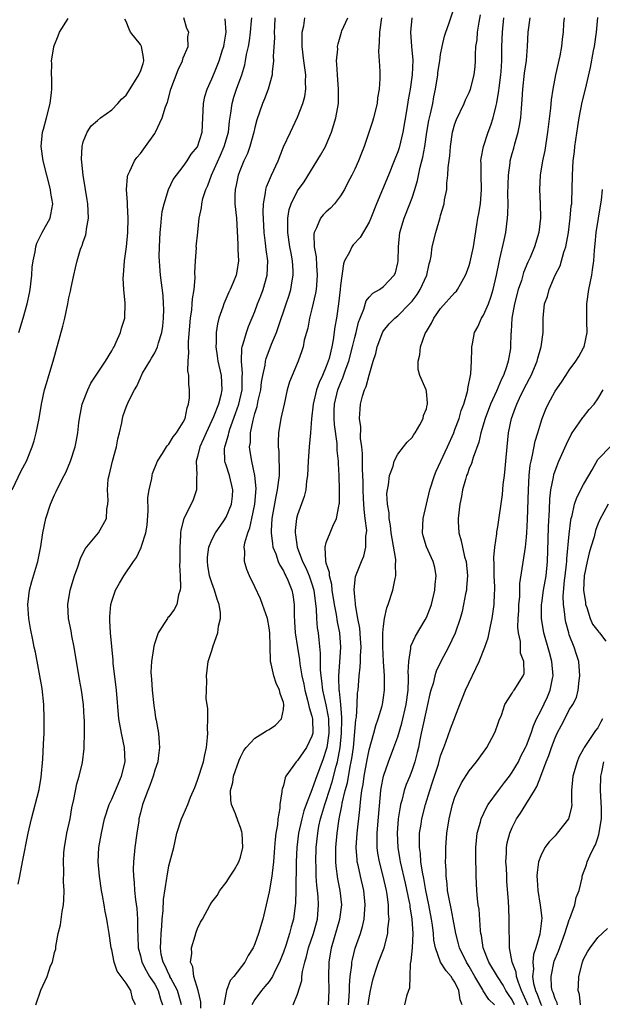
# Model space of a CAD drawing. Units: inches. Extents: x 2601000 to 2604000, y 1515000 to 1518000.
# Drawn here: x 2601426 to 2601508, y 1515203 to 1515341 of the extents above; entities that cross this region are included whole.
import ezdxf

# ---------------------------------------------------------------- set-up
doc = ezdxf.new("R2010")
doc.units = ezdxf.units.IN
doc.header["$MEASUREMENT"] = 0
doc.layers.add('LD26011515_2ft', color=101, linetype='Continuous')

msp = doc.modelspace()

# ---------------------------------------------------------------- linework, layer by layer
at = {"layer": 'LD26011515_2ft'}
for points, elevation in [([(2601464.38, 1515203), (2601465, 1515204.5), (2601465.57, 1515206.43), (2601465.6, 1515207), (2601465.69, 1515207.69), (2601466.01, 1515209), (2601466.25, 1515209.75), (2601466.53, 1515211), (2601467.21, 1515213), (2601467.76, 1515215), (2601467.93, 1515217), (2601467.87, 1515218.13), (2601467.79, 1515219), (2601467.7, 1515219.7), (2601467.61, 1515221), (2601467.57, 1515222.43), (2601467.54, 1515223), (2601467.6, 1515225), (2601467.81, 1515227), (2601467.98, 1515227.98), (2601468.19, 1515229), (2601468.39, 1515229.61), (2601468.78, 1515231), (2601469, 1515231.6), (2601469.83, 1515234.17), (2601470.39, 1515236.39), (2601470.56, 1515237), (2601470.93, 1515239), (2601471.13, 1515241), (2601471.16, 1515242.84), (2601471.17, 1515243.17), (2601471.02, 1515245), (2601470.85, 1515246.85), (2601470.81, 1515247), (2601470.78, 1515248.78), (2601470.75, 1515249), (2601470.9, 1515250.9), (2601471.04, 1515253), (2601470.89, 1515255), (2601470.56, 1515256.56), (2601470.41, 1515257.59), (2601470.13, 1515259), (2601469.82, 1515261), (2601469.76, 1515261.76), (2601469.43, 1515263), (2601469.43, 1515263.43), (2601469, 1515264.76), (2601468.92, 1515265.08), (2601468.83, 1515267), (2601469, 1515267.65), (2601469.53, 1515269), (2601469.94, 1515269.94), (2601470.45, 1515271), (2601470.75, 1515272.74), (2601470.82, 1515273), (2601470.84, 1515273.16), (2601470.86, 1515275), (2601470.81, 1515277), (2601470.7, 1515278.7), (2601470.7, 1515279), (2601470.52, 1515280.52), (2601470.51, 1515281.49), (2601470.14, 1515284.14), (2601470.09, 1515285), (2601470.11, 1515286.11), (2601470.15, 1515287), (2601470.64, 1515289), (2601471, 1515289.92), (2601471.34, 1515290.66), (2601471.65, 1515291.65), (2601472.15, 1515293), (2601472.68, 1515295), (2601473, 1515296.31), (2601473.19, 1515297), (2601473.53, 1515298.47), (2601473.72, 1515299), (2601474.25, 1515300.25), (2601474.58, 1515301.42), (2601475, 1515301.94), (2601475.51, 1515302.49), (2601476.43, 1515303), (2601477, 1515303.42), (2601478.52, 1515305), (2601478.67, 1515305.33), (2601479, 1515306.72), (2601479.05, 1515307), (2601479.09, 1515309), (2601479.31, 1515311), (2601479.91, 1515313), (2601480.7, 1515315), (2601481, 1515315.83), (2601481.38, 1515317), (2601481.74, 1515318.26), (2601482.13, 1515320.13), (2601482.5, 1515321.5), (2601482.77, 1515323), (2601483.08, 1515325), (2601483.36, 1515326.64), (2601483.43, 1515327), (2601483.58, 1515327.58), (2601483.89, 1515329), (2601484.07, 1515329.93), (2601484.3, 1515331), (2601484.6, 1515333), (2601484.63, 1515333.37), (2601484.87, 1515335), (2601485, 1515335.88), (2601485.22, 1515337), (2601485.56, 1515338.44), (2601485.72, 1515339), (2601486.14, 1515340.14), (2601487, 1515342.68)], 8078), ([(2601469.3, 1515203), (2601469.4, 1515205), (2601469.36, 1515207), (2601469.4, 1515209), (2601469.71, 1515211), (2601470.92, 1515215), (2601471.16, 1515217), (2601470.95, 1515219), (2601470.62, 1515220.62), (2601470.38, 1515222.38), (2601470.34, 1515223), (2601470.33, 1515224.33), (2601470.35, 1515225), (2601470.52, 1515227), (2601470.79, 1515229), (2601471.16, 1515230.84), (2601471.22, 1515231.22), (2601471.66, 1515233), (2601471.95, 1515234.05), (2601472.35, 1515236.35), (2601472.5, 1515237), (2601472.57, 1515237.43), (2601472.79, 1515239), (2601473.15, 1515242.85), (2601473.21, 1515243.21), (2601473.34, 1515245), (2601473.39, 1515246.61), (2601473.44, 1515247), (2601473.59, 1515249), (2601473.76, 1515250.24), (2601473.81, 1515251), (2601473.81, 1515251.81), (2601473.87, 1515253), (2601473.77, 1515254.23), (2601473.68, 1515255.68), (2601473.42, 1515257), (2601473.09, 1515258.91), (2601473.1, 1515259.1), (2601473, 1515260.05), (2601472.92, 1515261.08), (2601473.11, 1515262.89), (2601473.92, 1515265), (2601474.26, 1515265.74), (2601474.55, 1515267), (2601474.54, 1515268.54), (2601474.64, 1515269), (2601474.66, 1515269.34), (2601474.46, 1515271), (2601474.28, 1515272.28), (2601474.22, 1515273.78), (2601474.14, 1515275), (2601474.14, 1515276.14), (2601474.08, 1515277.92), (2601474.09, 1515279), (2601474.09, 1515280.09), (2601473.98, 1515281), (2601473.8, 1515282.2), (2601473.82, 1515283.82), (2601473.66, 1515285), (2601473.73, 1515286.27), (2601473.8, 1515287), (2601474.08, 1515288.08), (2601474.36, 1515289), (2601474.56, 1515289.44), (2601475, 1515291.02), (2601475.58, 1515293), (2601475.92, 1515294.08), (2601476.11, 1515295), (2601476.91, 1515297.09), (2601477, 1515297.22), (2601477.8, 1515298.2), (2601478.6, 1515299), (2601479, 1515299.32), (2601480.66, 1515301), (2601481, 1515301.38), (2601481.7, 1515302.3), (2601482.15, 1515303), (2601483.06, 1515305), (2601483.4, 1515306.6), (2601483.53, 1515307), (2601483.66, 1515307.66), (2601483.83, 1515309), (2601484.31, 1515311), (2601484.93, 1515313.07), (2601485, 1515313.34), (2601485.48, 1515315), (2601485.56, 1515315.56), (2601485.85, 1515317), (2601485.86, 1515317.86), (2601486.02, 1515319), (2601486.06, 1515320.06), (2601486.29, 1515321.71), (2601486.38, 1515323), (2601486.67, 1515325), (2601487, 1515326.18), (2601487.21, 1515326.79), (2601488.29, 1515329), (2601488.49, 1515329.51), (2601489, 1515330.54), (2601489.18, 1515331), (2601489.7, 1515333), (2601489.83, 1515334.17), (2601489.89, 1515335), (2601489.87, 1515335.87), (2601489.94, 1515337), (2601490.09, 1515337.91), (2601490.16, 1515339), (2601490.37, 1515340.37), (2601490.58, 1515341.42)], 8076), ([(2601425.05, 1515275), (2601426.32, 1515277.68), (2601427.06, 1515279), (2601427.85, 1515281), (2601428.13, 1515281.87), (2601428.42, 1515283), (2601428.84, 1515285), (2601429.17, 1515287), (2601429.59, 1515289), (2601429.86, 1515289.86), (2601430.18, 1515291), (2601430.8, 1515293), (2601432.13, 1515297.87), (2601432.41, 1515299), (2601432.85, 1515301), (2601433, 1515301.83), (2601433.22, 1515302.78), (2601433.31, 1515303.31), (2601433.67, 1515305), (2601433.94, 1515306.06), (2601434.14, 1515307), (2601434.63, 1515308.63), (2601434.76, 1515309), (2601434.84, 1515309.16), (2601435, 1515309.68), (2601435.35, 1515310.65), (2601435.41, 1515311), (2601435.46, 1515311.46), (2601435.76, 1515313), (2601435.66, 1515315), (2601435.57, 1515315.57), (2601435.31, 1515317), (2601434.98, 1515319), (2601434.83, 1515320.83), (2601434.77, 1515321.23), (2601434.84, 1515323), (2601435, 1515323.67), (2601435.54, 1515325), (2601436.11, 1515325.89), (2601437, 1515326.65), (2601437.44, 1515327), (2601439, 1515328.15), (2601439.83, 1515329), (2601440.38, 1515329.62), (2601441, 1515330.2), (2601441.33, 1515330.67), (2601442.78, 1515333), (2601442.83, 1515333.17), (2601443, 1515333.49), (2601443.37, 1515334.63), (2601443.5, 1515335), (2601443.45, 1515335.45), (2601443.16, 1515337), (2601443, 1515337.25), (2601441.6, 1515339), (2601441.41, 1515339.41), (2601441, 1515340.48), (2601440.82, 1515340.82)], 8096), ([(2601425.89, 1515219.89), (2601426.15, 1515221), (2601426.5, 1515223), (2601427.32, 1515227), (2601427.78, 1515229), (2601428.86, 1515233.14), (2601429.14, 1515234.86), (2601429.35, 1515237.35), (2601429.46, 1515239.46), (2601429.52, 1515241), (2601429.55, 1515243), (2601429.49, 1515245), (2601429.24, 1515247.24), (2601428.31, 1515252.31), (2601428.15, 1515253), (2601427.94, 1515254.06), (2601427.61, 1515255.61), (2601427.4, 1515257), (2601427.27, 1515259), (2601427.49, 1515261), (2601427.82, 1515262.18), (2601428.67, 1515265), (2601429.08, 1515267.08), (2601429.36, 1515269), (2601429.78, 1515271), (2601430.43, 1515273), (2601431, 1515274.3), (2601431.24, 1515274.76), (2601431.64, 1515275.64), (2601432.34, 1515277), (2601432.55, 1515277.45), (2601433.21, 1515279), (2601433.88, 1515281), (2601434.07, 1515281.93), (2601434.25, 1515283), (2601434.39, 1515284.39), (2601434.47, 1515285), (2601434.86, 1515287), (2601435.64, 1515289), (2601436.09, 1515289.91), (2601437, 1515291.3), (2601438.14, 1515293), (2601439, 1515294.44), (2601439.19, 1515294.81), (2601439.32, 1515295), (2601439.63, 1515295.63), (2601440.21, 1515297), (2601440.38, 1515297.62), (2601440.81, 1515299), (2601440.89, 1515301.11), (2601440.7, 1515303), (2601440.61, 1515304.61), (2601440.62, 1515305), (2601440.77, 1515307), (2601441.04, 1515309), (2601441.23, 1515311), (2601441.27, 1515313), (2601441.18, 1515314.82), (2601441.19, 1515315.19), (2601441.08, 1515317), (2601441.22, 1515318.78), (2601441.26, 1515319), (2601441.54, 1515319.54), (2601442.17, 1515321), (2601442.52, 1515321.48), (2601443, 1515322.03), (2601443.71, 1515323), (2601445, 1515324.83), (2601445.11, 1515325), (2601446.06, 1515327), (2601446.53, 1515328.53), (2601446.78, 1515329.22), (2601447.27, 1515331), (2601448.27, 1515333.73), (2601448.87, 1515335), (2601449, 1515335.42), (2601449.69, 1515337), (2601449.65, 1515338.35), (2601449.76, 1515339), (2601449.51, 1515339.51), (2601449.09, 1515341)], 8094), ([(2601426.01, 1515297), (2601426.6, 1515299), (2601427.16, 1515301), (2601427.49, 1515302.51), (2601427.58, 1515303), (2601427.8, 1515305), (2601427.88, 1515306.12), (2601427.98, 1515307), (2601428.26, 1515308.26), (2601428.37, 1515309), (2601428.52, 1515309.48), (2601429.28, 1515311), (2601430.36, 1515313), (2601430.49, 1515313.51), (2601430.74, 1515315), (2601430.49, 1515316.49), (2601430.44, 1515317), (2601429.42, 1515321), (2601429.13, 1515323), (2601429.33, 1515325), (2601429.43, 1515325.43), (2601429.89, 1515327), (2601430.4, 1515329), (2601430.57, 1515330.57), (2601430.59, 1515331), (2601430.6, 1515332.6), (2601430.55, 1515333), (2601430.62, 1515334.62), (2601430.56, 1515335), (2601430.89, 1515336.89), (2601430.9, 1515337), (2601431.51, 1515338.49), (2601431.69, 1515339), (2601432.91, 1515340.91)], 8098), ([(2601428.38, 1515203), (2601429.08, 1515205.08), (2601429.95, 1515207), (2601430.45, 1515208.45), (2601430.69, 1515209), (2601431, 1515210.33), (2601431.16, 1515210.84), (2601431.18, 1515211.18), (2601431.52, 1515213), (2601431.81, 1515214.19), (2601432.04, 1515216.04), (2601432.23, 1515217), (2601432.3, 1515217.7), (2601432.33, 1515219), (2601432.23, 1515220.23), (2601432.3, 1515221.7), (2601432.23, 1515223), (2601432.31, 1515224.31), (2601432.37, 1515225), (2601432.73, 1515227), (2601433.16, 1515229), (2601433.43, 1515230.57), (2601433.71, 1515231.71), (2601434.1, 1515233.9), (2601434.44, 1515235), (2601434.88, 1515236.88), (2601435.14, 1515238.86), (2601435.14, 1515239), (2601435.12, 1515239.12), (2601435.2, 1515241), (2601435.19, 1515242.81), (2601435.15, 1515243.15), (2601435.04, 1515245), (2601434.75, 1515247), (2601434.48, 1515248.48), (2601433.74, 1515253), (2601433.41, 1515254.59), (2601433.3, 1515255.3), (2601432.96, 1515257), (2601432.87, 1515259), (2601433.2, 1515261), (2601433.79, 1515263), (2601434.24, 1515264.24), (2601434.61, 1515265.39), (2601435.26, 1515266.74), (2601437.14, 1515269), (2601438.28, 1515271), (2601438.32, 1515272.32), (2601438.45, 1515273), (2601438.5, 1515273.5), (2601438.38, 1515275), (2601438.51, 1515276.51), (2601438.61, 1515277), (2601439.12, 1515279), (2601439.66, 1515281), (2601439.85, 1515282.15), (2601440.07, 1515283), (2601440.39, 1515284.39), (2601440.48, 1515285), (2601440.59, 1515285.41), (2601441, 1515286.56), (2601441.34, 1515287.34), (2601442.19, 1515289), (2601442.51, 1515289.49), (2601443, 1515290.68), (2601443.11, 1515290.89), (2601443.15, 1515291), (2601443.31, 1515291.31), (2601444.3, 1515293), (2601444.57, 1515293.43), (2601445, 1515294.17), (2601445.41, 1515295), (2601445.54, 1515295.54), (2601446.01, 1515297), (2601446.13, 1515297.87), (2601446.23, 1515299), (2601446.26, 1515300.26), (2601446.24, 1515301), (2601446.17, 1515302.17), (2601445.8, 1515305), (2601445.73, 1515306.27), (2601445.66, 1515307), (2601445.63, 1515307.63), (2601445.66, 1515309), (2601445.76, 1515311), (2601445.87, 1515311.87), (2601445.96, 1515313), (2601446.06, 1515313.94), (2601446.31, 1515315), (2601446.94, 1515317), (2601447.6, 1515318.4), (2601448.03, 1515319), (2601449, 1515320.22), (2601449.54, 1515321), (2601450.09, 1515321.91), (2601451, 1515322.97), (2601451.65, 1515325), (2601451.75, 1515327), (2601451.82, 1515329), (2601452.02, 1515329.98), (2601452.32, 1515331), (2601453, 1515332.47), (2601453.35, 1515333.35), (2601454.04, 1515335), (2601454.5, 1515336.5), (2601454.67, 1515337), (2601454.7, 1515337.3), (2601455.01, 1515339), (2601454.87, 1515340.87)], 8092), ([(2601442.33, 1515203), (2601441.9, 1515203.9), (2601441.67, 1515205), (2601441, 1515206.06), (2601440.32, 1515207), (2601439.73, 1515207.73), (2601439.35, 1515209), (2601439, 1515210.69), (2601438.92, 1515211), (2601438.63, 1515213), (2601438.4, 1515214.4), (2601438.32, 1515215), (2601438.06, 1515216.06), (2601437.93, 1515217), (2601437.72, 1515218.28), (2601437.57, 1515219), (2601437.27, 1515221), (2601437.11, 1515223), (2601437.2, 1515225), (2601437.54, 1515227), (2601438, 1515229), (2601438.63, 1515231), (2601439, 1515231.76), (2601439.51, 1515233), (2601440.38, 1515235), (2601440.88, 1515237), (2601440.79, 1515239), (2601440.36, 1515241), (2601440, 1515243), (2601439.67, 1515247), (2601439.21, 1515250.79), (2601439.18, 1515251.18), (2601438.84, 1515255), (2601438.74, 1515256.74), (2601438.71, 1515257), (2601438.72, 1515257.28), (2601438.86, 1515259), (2601439, 1515259.46), (2601439.54, 1515261), (2601440.06, 1515261.94), (2601440.69, 1515263), (2601442.04, 1515265), (2601442.45, 1515265.55), (2601443, 1515266.76), (2601443.09, 1515266.91), (2601443.14, 1515267.14), (2601443.75, 1515269), (2601443.93, 1515270.07), (2601444.08, 1515272.08), (2601444.05, 1515273.95), (2601444.22, 1515275), (2601444.58, 1515276.58), (2601444.63, 1515277), (2601444.71, 1515277.29), (2601445.39, 1515279), (2601446.11, 1515280.11), (2601446.65, 1515281), (2601446.79, 1515281.21), (2601447, 1515281.39), (2601447.59, 1515282.41), (2601448.06, 1515283), (2601449, 1515284.45), (2601449.25, 1515285), (2601449.53, 1515286.47), (2601449.74, 1515287), (2601449.86, 1515287.86), (2601449.87, 1515289), (2601449.8, 1515289.8), (2601449.76, 1515291), (2601449.63, 1515291.63), (2601449.67, 1515293), (2601449.8, 1515294.2), (2601449.73, 1515295), (2601449.74, 1515295.74), (2601450.01, 1515299), (2601450.18, 1515300.18), (2601450.25, 1515301), (2601450.29, 1515301.71), (2601450.5, 1515303), (2601450.65, 1515304.65), (2601450.61, 1515305.39), (2601450.7, 1515307), (2601450.83, 1515308.83), (2601450.82, 1515309), (2601451.02, 1515311.02), (2601451.24, 1515313), (2601451.57, 1515314.43), (2601451.58, 1515315), (2601451.74, 1515315.74), (2601452.15, 1515317), (2601452.43, 1515317.57), (2601452.95, 1515319), (2601454.22, 1515321.78), (2601454.74, 1515323), (2601455.31, 1515325), (2601455.46, 1515326.54), (2601455.67, 1515327.67), (2601455.83, 1515329), (2601456.09, 1515329.91), (2601456.46, 1515331), (2601457.18, 1515333), (2601457.6, 1515334.4), (2601457.72, 1515335), (2601457.86, 1515335.86), (2601458.11, 1515337), (2601458.24, 1515337.76), (2601458.42, 1515339), (2601458.56, 1515340.56), (2601458.58, 1515341)], 8090), ([(2601461.81, 1515341), (2601461.74, 1515339.74), (2601461.73, 1515339), (2601461.74, 1515338.26), (2601461.59, 1515335.59), (2601461.63, 1515335), (2601461.43, 1515333.43), (2601461.44, 1515333), (2601460.87, 1515331), (2601460.35, 1515329.65), (2601460.07, 1515329), (2601459.28, 1515326.72), (2601459, 1515325.68), (2601458.85, 1515325), (2601458.31, 1515323), (2601457.97, 1515322.03), (2601457.49, 1515321), (2601457, 1515319.84), (2601456.69, 1515319), (2601456.41, 1515317.59), (2601456.25, 1515317), (2601456.22, 1515316.22), (2601456.23, 1515315), (2601456.44, 1515313), (2601456.65, 1515309.35), (2601456.62, 1515308.62), (2601456.72, 1515307), (2601456.49, 1515305.51), (2601456.38, 1515305), (2601455.97, 1515303.97), (2601455.55, 1515303), (2601455.37, 1515302.63), (2601454.66, 1515301), (2601454.53, 1515300.53), (2601453.99, 1515299), (2601453.78, 1515298.22), (2601453.6, 1515297), (2601453.6, 1515295.6), (2601453.55, 1515295), (2601453.76, 1515293.76), (2601453.85, 1515293), (2601454.3, 1515291), (2601454.41, 1515289), (2601454.25, 1515288.25), (2601453.91, 1515287), (2601453.23, 1515285.23), (2601453, 1515284.7), (2601452.19, 1515283), (2601451.85, 1515282.15), (2601451.31, 1515281), (2601451, 1515279.65), (2601450.82, 1515279), (2601450.89, 1515277.11), (2601450.84, 1515276.84), (2601450.87, 1515275), (2601450.37, 1515273.63), (2601450.09, 1515273), (2601449.08, 1515271), (2601448.65, 1515269.35), (2601448.62, 1515269), (2601448.61, 1515268.61), (2601448.51, 1515267), (2601448.53, 1515265.47), (2601448.51, 1515265), (2601448.47, 1515264.47), (2601448.56, 1515263), (2601448.63, 1515261.37), (2601448.56, 1515261), (2601448.32, 1515260.32), (2601448.09, 1515259), (2601447.71, 1515258.29), (2601447, 1515257.27), (2601446.86, 1515257.14), (2601446.77, 1515257), (2601446.44, 1515256.44), (2601445.47, 1515255), (2601445, 1515253.61), (2601444.86, 1515253.14), (2601444.83, 1515252.83), (2601444.55, 1515251), (2601444.48, 1515249.52), (2601444.49, 1515249), (2601444.54, 1515248.54), (2601444.63, 1515247), (2601444.87, 1515244.87), (2601445, 1515243.93), (2601445.13, 1515243.13), (2601445.2, 1515242.8), (2601445.53, 1515241), (2601445.65, 1515239.65), (2601445.67, 1515239), (2601445.5, 1515237.5), (2601445.42, 1515237), (2601445, 1515235.8), (2601444.8, 1515235), (2601444.32, 1515233.68), (2601444.04, 1515233), (2601443.3, 1515231), (2601443, 1515229.85), (2601442.8, 1515229), (2601442.76, 1515228.76), (2601442.49, 1515227), (2601442.22, 1515225), (2601442.03, 1515223), (2601442, 1515222), (2601442.02, 1515221), (2601442.13, 1515220.13), (2601442.18, 1515219), (2601442.3, 1515217.7), (2601442.49, 1515216.49), (2601442.6, 1515215), (2601442.61, 1515213.39), (2601442.66, 1515212.66), (2601442.7, 1515211), (2601443, 1515209.87), (2601443.21, 1515209), (2601443.82, 1515207.82), (2601444.29, 1515207), (2601445, 1515205.89), (2601445.5, 1515205), (2601445.82, 1515203.82), (2601446.08, 1515203)], 8088), ([(2601448.73, 1515203), (2601448.37, 1515204.37), (2601448.19, 1515205), (2601447.26, 1515206.74), (2601447.14, 1515207), (2601447.11, 1515207.11), (2601447, 1515207.29), (2601446.48, 1515208.48), (2601446.17, 1515209), (2601445.93, 1515210.07), (2601445.8, 1515211), (2601445.86, 1515211.86), (2601445.89, 1515213), (2601446, 1515214), (2601446.06, 1515215), (2601446.2, 1515216.2), (2601446.25, 1515217.75), (2601446.71, 1515220.71), (2601446.73, 1515221), (2601447, 1515222.44), (2601447.67, 1515225), (2601448.12, 1515227), (2601448.75, 1515229), (2601449, 1515229.51), (2601449.65, 1515231), (2601450.03, 1515232.03), (2601450.62, 1515233.38), (2601451, 1515234.41), (2601451.83, 1515237), (2601452.02, 1515237.98), (2601452.27, 1515239), (2601452.4, 1515240.4), (2601452.43, 1515241), (2601452.39, 1515241.61), (2601452.43, 1515243), (2601452.44, 1515244.44), (2601452.22, 1515245.78), (2601452.25, 1515247), (2601452.3, 1515248.3), (2601452.24, 1515249), (2601452.5, 1515251), (2601453, 1515252.56), (2601453.18, 1515253.18), (2601453.85, 1515255), (2601453.94, 1515255.94), (2601454.2, 1515257), (2601454.19, 1515257.81), (2601454.02, 1515259), (2601453.74, 1515259.74), (2601453.39, 1515261), (2601453, 1515262), (2601452.69, 1515263), (2601452.44, 1515264.44), (2601452.37, 1515265), (2601452.39, 1515265.61), (2601452.57, 1515267), (2601453, 1515268.04), (2601453.49, 1515269), (2601454.69, 1515270.69), (2601455, 1515271.17), (2601455.76, 1515273), (2601455.87, 1515274.13), (2601455.93, 1515275), (2601455.46, 1515277), (2601455, 1515278.44), (2601454.85, 1515278.85), (2601454.82, 1515279), (2601454.76, 1515280.76), (2601454.79, 1515281), (2601454.85, 1515281.15), (2601455.31, 1515282.69), (2601455.35, 1515283), (2601455.51, 1515283.51), (2601456.32, 1515285.67), (2601456.78, 1515287), (2601457.22, 1515289), (2601457.24, 1515290.76), (2601457.29, 1515291.29), (2601457.15, 1515293), (2601457.21, 1515294.79), (2601457.26, 1515295), (2601457.4, 1515295.4), (2601457.82, 1515297), (2601458.14, 1515297.86), (2601459, 1515299.92), (2601459.4, 1515301), (2601459.85, 1515302.15), (2601460.16, 1515303), (2601460.75, 1515305), (2601460.85, 1515307), (2601460.61, 1515308.61), (2601460.52, 1515309.48), (2601460.31, 1515311), (2601460.18, 1515313.82), (2601460.23, 1515315), (2601460.51, 1515316.51), (2601460.54, 1515317), (2601460.64, 1515317.36), (2601461.36, 1515319), (2601462.28, 1515321), (2601463.04, 1515322.96), (2601463.99, 1515325), (2601465, 1515327.1), (2601465.74, 1515329), (2601466.02, 1515329.98), (2601466.16, 1515331), (2601466.1, 1515332.1), (2601466.13, 1515333), (2601466.02, 1515333.98), (2601465.87, 1515335), (2601465.64, 1515337), (2601465.61, 1515338.39), (2601465.63, 1515339), (2601465.87, 1515339.87), (2601466.02, 1515341)], 8086), ([(2601451.45, 1515202.55), (2601451.45, 1515203.45), (2601451.09, 1515205), (2601450.49, 1515207), (2601450.33, 1515208.33), (2601450.01, 1515209), (2601450.18, 1515210.18), (2601450.17, 1515211), (2601450.68, 1515212.68), (2601450.81, 1515213.19), (2601451, 1515213.71), (2601451.42, 1515214.58), (2601451.67, 1515215), (2601452.76, 1515217), (2601453, 1515217.37), (2601453.72, 1515218.28), (2601454.13, 1515219), (2601455, 1515220.1), (2601455.55, 1515221), (2601456.14, 1515221.86), (2601456.77, 1515223), (2601457, 1515223.67), (2601457.32, 1515225), (2601457.24, 1515227), (2601457.21, 1515227.21), (2601457, 1515227.81), (2601456.66, 1515228.66), (2601456.3, 1515229.7), (2601455.76, 1515231), (2601455.64, 1515231.64), (2601455.6, 1515233), (2601455.91, 1515234.09), (2601456.04, 1515235), (2601456.8, 1515237.2), (2601457, 1515237.66), (2601457.45, 1515238.55), (2601457.79, 1515239), (2601459, 1515240.3), (2601460.15, 1515241), (2601460.66, 1515241.34), (2601461, 1515241.52), (2601461.9, 1515242.1), (2601462.75, 1515243), (2601463, 1515244.3), (2601463.06, 1515245), (2601463, 1515245.29), (2601462.54, 1515246.54), (2601462.46, 1515247), (2601462, 1515248), (2601461.66, 1515249), (2601461.31, 1515250.69), (2601461.22, 1515251), (2601461.19, 1515251.19), (2601461.16, 1515253), (2601461.14, 1515253.14), (2601461.09, 1515255), (2601461, 1515255.72), (2601460.76, 1515257), (2601460.1, 1515259), (2601459.78, 1515259.78), (2601459, 1515261.45), (2601458.25, 1515263), (2601457.88, 1515263.88), (2601457.56, 1515265), (2601457.63, 1515266.37), (2601457.54, 1515267), (2601457.61, 1515267.61), (2601458.03, 1515269), (2601458.32, 1515269.68), (2601458.61, 1515271), (2601459.02, 1515273), (2601459.19, 1515275.19), (2601459.03, 1515277), (2601458.59, 1515279), (2601458.36, 1515280.36), (2601458.28, 1515281), (2601458.38, 1515281.62), (2601458.41, 1515283), (2601458.76, 1515284.76), (2601458.87, 1515285.13), (2601459, 1515285.66), (2601459.33, 1515286.67), (2601459.48, 1515287.48), (2601459.83, 1515289), (2601459.95, 1515290.05), (2601460.11, 1515291), (2601460.45, 1515292.45), (2601460.52, 1515293), (2601460.61, 1515293.39), (2601461.36, 1515295.36), (2601462.03, 1515297), (2601462.29, 1515297.71), (2601463.41, 1515301), (2601463.8, 1515302.2), (2601464.04, 1515303), (2601464.24, 1515304.24), (2601464.39, 1515305), (2601464.38, 1515305.62), (2601464.29, 1515307), (2601464.07, 1515308.07), (2601463.91, 1515309), (2601463.61, 1515311), (2601463.64, 1515311.64), (2601463.61, 1515313), (2601463.79, 1515314.21), (2601464.07, 1515315), (2601465, 1515316.81), (2601465.92, 1515318.08), (2601468.2, 1515321.8), (2601468.88, 1515323), (2601469, 1515323.25), (2601469.74, 1515325), (2601470.33, 1515327), (2601470.69, 1515329), (2601470.73, 1515331), (2601470.55, 1515333), (2601470.5, 1515334.5), (2601470.43, 1515335), (2601470.6, 1515336.6), (2601470.58, 1515337), (2601470.65, 1515337.35), (2601471.11, 1515339), (2601471.18, 1515339.18), (2601472.01, 1515341)], 8084), ([(2601476.74, 1515341), (2601476.45, 1515339), (2601476.42, 1515337.58), (2601476.35, 1515337), (2601476.3, 1515336.3), (2601476.41, 1515335), (2601476.5, 1515333.5), (2601476.5, 1515332.5), (2601476.4, 1515331), (2601476.19, 1515329.81), (2601476.1, 1515329), (2601475.62, 1515327), (2601475.48, 1515326.52), (2601474.29, 1515323), (2601473.92, 1515322.08), (2601473.53, 1515321), (2601473, 1515319.83), (2601472.6, 1515319), (2601472.03, 1515317.97), (2601471.54, 1515317), (2601471, 1515316.11), (2601470.15, 1515315), (2601469.61, 1515314.39), (2601469, 1515313.87), (2601468.56, 1515313.44), (2601468.21, 1515313), (2601467.65, 1515311.65), (2601467.3, 1515311), (2601467.24, 1515310.76), (2601467.33, 1515309), (2601467.59, 1515307.59), (2601467.63, 1515306.37), (2601467.74, 1515305), (2601467.63, 1515303.63), (2601467.59, 1515303), (2601467.51, 1515302.49), (2601467, 1515300.33), (2601466.65, 1515299), (2601466.4, 1515297.6), (2601466.22, 1515297), (2601465.92, 1515295.92), (2601465.76, 1515295), (2601465.58, 1515294.42), (2601465.08, 1515293), (2601464.23, 1515291), (2601463.88, 1515290.12), (2601463.55, 1515289), (2601463.09, 1515287), (2601462.65, 1515285), (2601462.32, 1515283), (2601462.26, 1515281.74), (2601462.27, 1515281), (2601462.35, 1515280.35), (2601462.38, 1515279), (2601462.43, 1515278.43), (2601462.39, 1515277), (2601462.34, 1515276.34), (2601462.15, 1515275), (2601461.93, 1515274.07), (2601461.41, 1515271), (2601461.3, 1515269.3), (2601461.29, 1515269), (2601461.46, 1515267.46), (2601461.55, 1515267), (2601461.94, 1515266.06), (2601462.29, 1515265), (2601462.49, 1515264.49), (2601463, 1515263.7), (2601463.22, 1515263.22), (2601463.35, 1515263), (2601463.63, 1515262.37), (2601464.2, 1515261), (2601464.33, 1515260.33), (2601464.52, 1515259), (2601464.5, 1515257.5), (2601464.57, 1515256.57), (2601464.65, 1515255), (2601464.96, 1515252.96), (2601465.26, 1515251.26), (2601465.32, 1515250.68), (2601465.6, 1515249), (2601465.84, 1515247.84), (2601465.98, 1515247), (2601466.39, 1515245.61), (2601466.53, 1515245), (2601466.59, 1515244.59), (2601467, 1515243.39), (2601467.09, 1515243), (2601467.11, 1515241), (2601467, 1515240.57), (2601466.24, 1515239), (2601465, 1515237.18), (2601464.79, 1515237), (2601464.34, 1515236.34), (2601463.35, 1515235), (2601463.23, 1515234.77), (2601463, 1515233.69), (2601462.82, 1515233.18), (2601462.79, 1515233), (2601462.8, 1515232.8), (2601462.49, 1515231), (2601462.51, 1515230.51), (2601462.21, 1515229), (2601462.18, 1515228.18), (2601461.96, 1515227), (2601461.85, 1515226.15), (2601461.78, 1515225), (2601461.62, 1515223), (2601461.42, 1515221.42), (2601461.4, 1515221), (2601461, 1515218.79), (2601460.6, 1515217), (2601460.13, 1515215), (2601459.5, 1515213), (2601459, 1515211.53), (2601458.76, 1515211), (2601458.09, 1515209.91), (2601457.61, 1515209), (2601456.07, 1515207), (2601455.57, 1515206.43), (2601455.06, 1515205), (2601455, 1515204.75), (2601454.67, 1515203)], 8082), ([(2601480.99, 1515341), (2601480.8, 1515339), (2601480.91, 1515337), (2601481.09, 1515335.09), (2601481.04, 1515333), (2601480.74, 1515331), (2601480.46, 1515329.54), (2601480.27, 1515328.27), (2601479.72, 1515325), (2601479.19, 1515322.81), (2601479, 1515322.25), (2601478.52, 1515321), (2601477.7, 1515319), (2601476.02, 1515315), (2601475.25, 1515313), (2601475, 1515312.41), (2601473.73, 1515310.27), (2601472.75, 1515309.25), (2601472.57, 1515309), (2601472.25, 1515308.25), (2601471.57, 1515307), (2601471.4, 1515306.6), (2601471, 1515303.56), (2601470.95, 1515303), (2601470.69, 1515301), (2601470.41, 1515299), (2601470.2, 1515297.79), (2601469.97, 1515295.97), (2601469.76, 1515295), (2601469.39, 1515293.39), (2601469.28, 1515293), (2601469, 1515292.23), (2601468.47, 1515291), (2601467.99, 1515290.01), (2601467.64, 1515289), (2601467.15, 1515287), (2601466.95, 1515284.95), (2601466.81, 1515283), (2601466.62, 1515281), (2601466.47, 1515279), (2601466.37, 1515277), (2601466.24, 1515276.24), (2601466.12, 1515275), (2601465.92, 1515274.08), (2601465, 1515271.52), (2601464.86, 1515271), (2601464.66, 1515269.34), (2601464.65, 1515269), (2601464.71, 1515268.71), (2601464.94, 1515267), (2601465.68, 1515265), (2601466.12, 1515264.12), (2601466.6, 1515263), (2601467, 1515261.88), (2601467.27, 1515261), (2601467.45, 1515259.45), (2601467.61, 1515258.39), (2601467.65, 1515257), (2601467.74, 1515255.74), (2601467.86, 1515255), (2601467.94, 1515254.06), (2601468.16, 1515252.16), (2601468.15, 1515249.85), (2601468.22, 1515249), (2601468.33, 1515248.33), (2601468.47, 1515247), (2601468.96, 1515244.96), (2601469.29, 1515243.29), (2601469.31, 1515243), (2601469.35, 1515241), (2601469.07, 1515239), (2601469, 1515238.7), (2601468.59, 1515237.41), (2601467.48, 1515234.52), (2601467, 1515233.06), (2601466.18, 1515231), (2601465.86, 1515230.14), (2601465.56, 1515229), (2601465.12, 1515227), (2601464.87, 1515225), (2601464.78, 1515223), (2601464.79, 1515221.21), (2601464.75, 1515220.75), (2601464.75, 1515219), (2601464.72, 1515217.28), (2601464.43, 1515215), (2601464.1, 1515213.9), (2601463.87, 1515213), (2601463.33, 1515211.33), (2601463, 1515210.38), (2601462.48, 1515209), (2601461.92, 1515207.92), (2601461.5, 1515207), (2601461, 1515206.28), (2601460.43, 1515205.57), (2601459.92, 1515205), (2601459, 1515203.74), (2601458.57, 1515203)], 8080), ([(2601472.12, 1515203), (2601472.22, 1515204.22), (2601472.25, 1515205), (2601472.26, 1515205.74), (2601472.36, 1515207), (2601472.58, 1515208.58), (2601472.59, 1515209), (2601472.65, 1515209.35), (2601473.06, 1515210.94), (2601473.77, 1515213), (2601474.05, 1515213.95), (2601474.28, 1515215), (2601474.39, 1515216.39), (2601474.46, 1515217), (2601474.27, 1515219), (2601473.8, 1515221), (2601473.45, 1515222.55), (2601473.34, 1515223), (2601473.3, 1515223.3), (2601473.18, 1515225), (2601473.31, 1515227), (2601473.7, 1515230.3), (2601473.82, 1515231.82), (2601473.99, 1515233), (2601474.16, 1515233.84), (2601474.3, 1515235), (2601474.73, 1515237.28), (2601475, 1515238.64), (2601475.67, 1515241), (2601475.93, 1515242.07), (2601476.28, 1515243), (2601476.8, 1515244.8), (2601476.85, 1515245), (2601477, 1515245.96), (2601477.15, 1515247), (2601477.16, 1515249), (2601477.03, 1515251), (2601476.92, 1515253.08), (2601476.92, 1515255), (2601477, 1515255.95), (2601477.14, 1515257), (2601477.47, 1515258.53), (2601477.67, 1515259), (2601478.33, 1515261), (2601478.63, 1515262.63), (2601478.75, 1515263), (2601478.67, 1515264.67), (2601478.72, 1515265), (2601478.72, 1515265.28), (2601478.2, 1515268.2), (2601478.08, 1515269), (2601478, 1515270), (2601477.79, 1515271), (2601477.79, 1515271.79), (2601477.56, 1515273), (2601477.49, 1515274.51), (2601477.55, 1515275), (2601477.7, 1515275.7), (2601477.85, 1515277), (2601478.34, 1515278.34), (2601478.51, 1515279), (2601479, 1515280), (2601479.82, 1515281), (2601480.32, 1515281.68), (2601481, 1515282.34), (2601481.24, 1515282.76), (2601481.43, 1515283), (2601482.08, 1515284.08), (2601482.54, 1515285), (2601482.6, 1515285.4), (2601483, 1515286.31), (2601483.11, 1515286.89), (2601483.16, 1515287), (2601483.17, 1515287.17), (2601483, 1515288.77), (2601482.96, 1515289), (2601482.1, 1515291), (2601481.85, 1515291.85), (2601481.85, 1515293), (2601482.1, 1515293.9), (2601482.17, 1515295), (2601482.84, 1515296.84), (2601483, 1515297.14), (2601483.71, 1515298.29), (2601484.03, 1515299), (2601485, 1515300.35), (2601487, 1515302.58), (2601487.21, 1515302.79), (2601487.37, 1515303), (2601487.76, 1515303.76), (2601488.49, 1515305), (2601488.64, 1515305.36), (2601489, 1515306.39), (2601489.14, 1515306.86), (2601489.61, 1515309), (2601490.04, 1515312.04), (2601490.2, 1515313), (2601490.34, 1515313.66), (2601490.56, 1515315), (2601490.72, 1515317), (2601490.66, 1515319), (2601490.66, 1515320.66), (2601490.64, 1515321), (2601490.67, 1515321.33), (2601490.98, 1515323), (2601491.64, 1515325), (2601492.02, 1515325.98), (2601492.34, 1515327), (2601492.76, 1515328.75), (2601492.87, 1515329.13), (2601493.16, 1515330.84), (2601493.19, 1515331.19), (2601493.43, 1515333), (2601493.47, 1515333.47), (2601493.56, 1515335), (2601493.58, 1515335.58), (2601493.57, 1515337), (2601493.63, 1515339), (2601493.83, 1515341)], 8074), ([(2601474.87, 1515203), (2601475, 1515204), (2601475.17, 1515205), (2601475.5, 1515206.5), (2601475.64, 1515207), (2601475.99, 1515207.99), (2601476.32, 1515209), (2601477.09, 1515211), (2601477.62, 1515213), (2601477.63, 1515213.63), (2601477.8, 1515215), (2601477.72, 1515215.72), (2601477.72, 1515217), (2601477.54, 1515218.46), (2601477.44, 1515219), (2601476.98, 1515221), (2601476.43, 1515223), (2601476.21, 1515224.21), (2601476.1, 1515225), (2601476.13, 1515225.87), (2601476.11, 1515227), (2601476.2, 1515228.2), (2601476.64, 1515233), (2601476.69, 1515233.31), (2601477, 1515235), (2601477.69, 1515237), (2601478.46, 1515239), (2601479, 1515240.47), (2601479.59, 1515242.41), (2601480.19, 1515245), (2601480.46, 1515247), (2601480.52, 1515248.52), (2601480.51, 1515249), (2601480.47, 1515249.53), (2601480.53, 1515251), (2601480.82, 1515252.82), (2601480.82, 1515253), (2601480.84, 1515253.15), (2601481.46, 1515254.54), (2601482.83, 1515256.83), (2601483, 1515257.15), (2601483.54, 1515258.46), (2601483.72, 1515259), (2601484.21, 1515261), (2601484.23, 1515261.77), (2601484.37, 1515263), (2601484.17, 1515264.17), (2601483.94, 1515265), (2601483.03, 1515267.03), (2601482.57, 1515268.57), (2601482.47, 1515269), (2601482.54, 1515271), (2601483, 1515273), (2601483.51, 1515275), (2601484.15, 1515277), (2601484.39, 1515277.61), (2601485.02, 1515279), (2601485.95, 1515281), (2601486.83, 1515283), (2601487, 1515283.42), (2601487.57, 1515285), (2601487.89, 1515286.11), (2601488.24, 1515287), (2601488.77, 1515288.77), (2601488.81, 1515289), (2601488.81, 1515289.19), (2601489.21, 1515291.21), (2601489.3, 1515293), (2601489.34, 1515294.66), (2601489.37, 1515295), (2601489.44, 1515295.44), (2601489.75, 1515297), (2601490.19, 1515297.81), (2601490.72, 1515299), (2601491, 1515299.42), (2601491.69, 1515301), (2601492.04, 1515301.96), (2601492.36, 1515303), (2601492.81, 1515305), (2601493.17, 1515306.83), (2601493.3, 1515307.3), (2601493.89, 1515309.89), (2601494.1, 1515311), (2601494.34, 1515313), (2601494.39, 1515313.61), (2601494.43, 1515315), (2601494.41, 1515316.41), (2601494.47, 1515319), (2601494.71, 1515320.71), (2601494.73, 1515321), (2601495, 1515322.01), (2601495.22, 1515322.78), (2601495.36, 1515323.36), (2601495.84, 1515325), (2601496.05, 1515325.95), (2601496.21, 1515327), (2601496.3, 1515328.3), (2601496.42, 1515329.58), (2601496.48, 1515331), (2601496.74, 1515333.26), (2601497.01, 1515335.01), (2601497.17, 1515337), (2601497.24, 1515339), (2601497.54, 1515341)], 8072), ([(2601502.26, 1515341), (2601502.18, 1515340.18), (2601502.12, 1515339), (2601501.99, 1515338.01), (2601501.9, 1515337), (2601501.67, 1515335.67), (2601501.08, 1515333), (2601500.68, 1515331), (2601500.46, 1515329.54), (2601500.36, 1515328.36), (2601499.96, 1515325), (2601499.56, 1515322.44), (2601499.26, 1515321), (2601498.92, 1515319), (2601498.83, 1515317), (2601498.92, 1515315), (2601498.97, 1515313), (2601498.75, 1515311), (2601498.14, 1515309), (2601497.5, 1515307.5), (2601497.18, 1515306.82), (2601496.6, 1515305.4), (2601496.29, 1515304.29), (2601495.85, 1515303), (2601495.32, 1515301), (2601494.97, 1515299), (2601494.87, 1515297.13), (2601494.85, 1515297), (2601494.84, 1515296.84), (2601494.78, 1515295), (2601494.75, 1515294.75), (2601494.45, 1515293), (2601494.22, 1515292.22), (2601493.78, 1515291), (2601493.52, 1515290.48), (2601492.82, 1515288.82), (2601491.98, 1515287), (2601491.21, 1515285), (2601490.61, 1515283), (2601490.34, 1515281.66), (2601489.54, 1515279.54), (2601489.32, 1515278.68), (2601489, 1515277.98), (2601488.74, 1515277.26), (2601488.63, 1515277), (2601488.46, 1515276.46), (2601488.08, 1515275), (2601487.92, 1515274.08), (2601487.68, 1515273), (2601487.43, 1515271), (2601487.43, 1515270.57), (2601487.55, 1515269), (2601487.89, 1515267.89), (2601488.04, 1515267), (2601488.36, 1515265.64), (2601488.55, 1515265), (2601488.75, 1515263), (2601488.64, 1515261.36), (2601488.6, 1515261), (2601488.48, 1515260.48), (2601488.22, 1515259), (2601488, 1515258), (2601487.73, 1515257), (2601487.05, 1515254.95), (2601486.12, 1515253), (2601485.01, 1515250.99), (2601484.36, 1515249.64), (2601484.17, 1515249), (2601483.94, 1515247.94), (2601483.64, 1515247), (2601483.5, 1515246.5), (2601483.18, 1515245), (2601483, 1515244.34), (2601482.42, 1515241.58), (2601482.27, 1515241), (2601482.07, 1515240.07), (2601481.88, 1515239), (2601481.72, 1515238.28), (2601481.38, 1515237), (2601481, 1515235.85), (2601480.68, 1515235), (2601480.2, 1515233.8), (2601479.92, 1515233), (2601479.57, 1515231.57), (2601479.39, 1515231), (2601479.32, 1515230.68), (2601479.08, 1515229), (2601478.92, 1515227), (2601478.99, 1515225), (2601479.3, 1515223.3), (2601479.34, 1515223), (2601480.04, 1515220.04), (2601480.61, 1515217.39), (2601480.67, 1515217), (2601480.7, 1515216.7), (2601480.99, 1515215), (2601481.11, 1515213), (2601481.03, 1515210.97), (2601480.85, 1515209.15), (2601480.74, 1515208.74), (2601480.67, 1515207), (2601480.65, 1515205.35), (2601480.51, 1515205), (2601480.24, 1515204.24), (2601479.94, 1515203)], 8070), ([(2601488.03, 1515203), (2601487.73, 1515203.73), (2601487.56, 1515205), (2601487, 1515206.17), (2601486.65, 1515206.65), (2601486.45, 1515207), (2601485.76, 1515207.76), (2601484.98, 1515208.98), (2601484.26, 1515211), (2601484.06, 1515212.06), (2601484, 1515213), (2601483.87, 1515214.13), (2601483.74, 1515215), (2601483.36, 1515217), (2601482.94, 1515219), (2601482.66, 1515220.66), (2601482.46, 1515221.54), (2601482.25, 1515223), (2601482.16, 1515224.16), (2601482.03, 1515225), (2601482.02, 1515225.98), (2601482.06, 1515227), (2601482.27, 1515228.27), (2601482.37, 1515229), (2601482.89, 1515231), (2601483.51, 1515233), (2601483.88, 1515234.12), (2601484.68, 1515236.68), (2601485, 1515237.81), (2601485.43, 1515239), (2601485.72, 1515239.72), (2601486.38, 1515241.62), (2601487.68, 1515245), (2601488.08, 1515245.92), (2601488.47, 1515247), (2601490.38, 1515251), (2601491.2, 1515253), (2601491.67, 1515254.33), (2601491.96, 1515255.96), (2601492.2, 1515257), (2601492.32, 1515257.68), (2601492.47, 1515259), (2601492.52, 1515260.52), (2601492.56, 1515261), (2601492.56, 1515261.44), (2601492.49, 1515263), (2601492.5, 1515264.5), (2601492.43, 1515265.57), (2601492.59, 1515267), (2601492.86, 1515268.86), (2601492.87, 1515269.13), (2601493, 1515269.85), (2601493.63, 1515274.37), (2601493.76, 1515275.76), (2601493.92, 1515277), (2601494.01, 1515278.01), (2601494.13, 1515279), (2601494.29, 1515281), (2601494.49, 1515283), (2601494.9, 1515285), (2601495.48, 1515286.52), (2601495.64, 1515287), (2601496.22, 1515288.22), (2601497, 1515289.79), (2601497.43, 1515290.57), (2601497.64, 1515291), (2601498.48, 1515293), (2601498.58, 1515293.42), (2601499, 1515294.84), (2601499.06, 1515295), (2601499.36, 1515297), (2601499.35, 1515299), (2601499.54, 1515301), (2601499.95, 1515302.05), (2601500.18, 1515303), (2601501.04, 1515305), (2601501.7, 1515306.3), (2601502.23, 1515308.23), (2601502.5, 1515309), (2601502.88, 1515311), (2601503.14, 1515313), (2601503.28, 1515314.72), (2601503.33, 1515315), (2601503.36, 1515315.36), (2601503.41, 1515317), (2601503.43, 1515319), (2601503.54, 1515321), (2601503.71, 1515322.29), (2601503.79, 1515323), (2601504.18, 1515325.82), (2601504.37, 1515327), (2601504.8, 1515329.2), (2601505.26, 1515331), (2601505.96, 1515334.04), (2601506.38, 1515336.38), (2601506.51, 1515337), (2601506.81, 1515339), (2601506.98, 1515341.02)], 8068), ([(2601492.53, 1515203), (2601491.74, 1515203.74), (2601490.96, 1515204.96), (2601490.9, 1515205.1), (2601489.77, 1515207), (2601489, 1515208.36), (2601488.6, 1515209), (2601487.63, 1515211), (2601487.52, 1515211.52), (2601487.11, 1515213), (2601486.75, 1515215), (2601486.46, 1515216.46), (2601486.17, 1515217.83), (2601485.97, 1515219), (2601485.92, 1515219.92), (2601485.77, 1515221), (2601485.78, 1515221.78), (2601485.7, 1515223), (2601485.73, 1515223.73), (2601485.72, 1515225), (2601485.88, 1515227), (2601486.2, 1515229), (2601486.67, 1515231), (2601487, 1515232.05), (2601487.39, 1515233), (2601487.93, 1515234.07), (2601489, 1515235.75), (2601490.02, 1515237), (2601491, 1515238.33), (2601491.47, 1515239), (2601492.55, 1515241), (2601492.68, 1515241.32), (2601493, 1515242.23), (2601493.19, 1515242.81), (2601493.49, 1515243.49), (2601494, 1515245), (2601495, 1515246.58), (2601495.15, 1515246.85), (2601495.29, 1515247), (2601496.56, 1515249), (2601496.66, 1515249.34), (2601496.63, 1515251), (2601496.19, 1515252.19), (2601496.19, 1515253), (2601496.17, 1515253.83), (2601495.9, 1515255), (2601495.82, 1515255.82), (2601495.85, 1515257), (2601495.92, 1515258.08), (2601495.95, 1515259), (2601496.06, 1515260.06), (2601496.1, 1515261.9), (2601496.86, 1515267), (2601497, 1515268.39), (2601497.05, 1515269), (2601497.14, 1515270.86), (2601497.27, 1515275), (2601497.39, 1515277), (2601497.54, 1515278.46), (2601497.65, 1515279), (2601497.87, 1515279.87), (2601498.2, 1515281.8), (2601498.59, 1515283), (2601499, 1515284.37), (2601499.22, 1515285), (2601499.72, 1515286.28), (2601500.05, 1515287), (2601501, 1515288.81), (2601501.92, 1515290.08), (2601502.49, 1515291), (2601503, 1515291.75), (2601503.92, 1515293), (2601504.34, 1515293.66), (2601505, 1515294.85), (2601505.07, 1515295), (2601505.48, 1515297), (2601505.44, 1515298.56), (2601505.43, 1515301), (2601505.72, 1515303), (2601506.14, 1515305), (2601506.26, 1515305.74), (2601506.43, 1515307), (2601506.51, 1515308.51), (2601506.62, 1515309.38), (2601506.74, 1515311), (2601507.06, 1515313), (2601507.41, 1515315), (2601507.48, 1515315.48), (2601507.66, 1515317)], 8066), ([(2601495.33, 1515203), (2601495, 1515203.7), (2601494.47, 1515204.47), (2601494.14, 1515205), (2601493.75, 1515205.75), (2601492.94, 1515207), (2601491.75, 1515209), (2601490.96, 1515211), (2601490.71, 1515212.71), (2601490.64, 1515213), (2601490.58, 1515213.42), (2601490.39, 1515216.39), (2601490.27, 1515217), (2601490.15, 1515217.85), (2601490.07, 1515219), (2601489.97, 1515221), (2601489.97, 1515222.03), (2601489.91, 1515223), (2601489.9, 1515223.9), (2601489.92, 1515225), (2601490.01, 1515225.99), (2601490.12, 1515227), (2601490.56, 1515228.56), (2601490.66, 1515229), (2601491.4, 1515230.6), (2601491.65, 1515231), (2601493.1, 1515233), (2601493.91, 1515234.09), (2601494.62, 1515235), (2601495, 1515235.53), (2601495.87, 1515237), (2601496.24, 1515237.76), (2601496.88, 1515239), (2601497, 1515239.26), (2601497.64, 1515241), (2601497.98, 1515242.02), (2601498.39, 1515243), (2601499, 1515244.13), (2601499.94, 1515246.06), (2601500.33, 1515247), (2601500.64, 1515248.64), (2601500.72, 1515249), (2601500.56, 1515251), (2601500.25, 1515252.25), (2601499.45, 1515255), (2601499.11, 1515257), (2601499.13, 1515259), (2601499.14, 1515259.15), (2601499.41, 1515261), (2601499.76, 1515263), (2601499.97, 1515265), (2601500.06, 1515268.06), (2601500.1, 1515269.9), (2601500.22, 1515272.22), (2601500.26, 1515273.74), (2601500.42, 1515275), (2601500.78, 1515276.78), (2601500.84, 1515277.16), (2601501, 1515277.65), (2601501.54, 1515279), (2601502.6, 1515281.4), (2601503.25, 1515282.75), (2601503.4, 1515283), (2601504.38, 1515284.38), (2601504.88, 1515285.12), (2601505, 1515285.23), (2601505.77, 1515286.23), (2601506.46, 1515287), (2601507, 1515287.71), (2601507.72, 1515289)], 8064), ([(2601497.22, 1515203), (2601497.16, 1515203.16), (2601496.31, 1515205), (2601495.87, 1515206.13), (2601495.62, 1515207), (2601495.57, 1515207.57), (2601495.02, 1515209), (2601494.62, 1515211), (2601494.62, 1515212.62), (2601494.57, 1515213), (2601494.59, 1515215), (2601494.52, 1515216.52), (2601494.5, 1515217.5), (2601494.28, 1515220.28), (2601494.24, 1515221), (2601494.19, 1515222.19), (2601494.13, 1515223), (2601494.22, 1515224.22), (2601494.21, 1515225), (2601494.32, 1515225.68), (2601494.66, 1515227), (2601495, 1515227.79), (2601495.63, 1515229), (2601496.19, 1515229.81), (2601496.9, 1515231), (2601498.13, 1515233), (2601498.47, 1515233.53), (2601499, 1515235), (2601499.77, 1515237), (2601500.14, 1515237.86), (2601500.52, 1515239), (2601501, 1515240.32), (2601501.31, 1515241), (2601501.89, 1515242.11), (2601502.38, 1515243), (2601503, 1515244.25), (2601503.51, 1515245), (2601504, 1515246), (2601504.23, 1515247), (2601504.37, 1515248.37), (2601504.48, 1515249), (2601504.35, 1515251), (2601504, 1515252), (2601503.7, 1515253), (2601503, 1515254.72), (2601502.92, 1515255), (2601502.52, 1515256.52), (2601502.42, 1515257), (2601502.39, 1515257.61), (2601502.19, 1515259), (2601502.16, 1515260.16), (2601502.34, 1515262.34), (2601502.43, 1515263), (2601502.6, 1515264.6), (2601502.64, 1515265), (2601502.65, 1515265.35), (2601503, 1515268.8), (2601503.23, 1515270.77), (2601503.28, 1515271), (2601503.41, 1515271.41), (2601503.73, 1515273), (2601504.04, 1515273.96), (2601505, 1515275.76), (2601505.75, 1515277), (2601506.18, 1515277.82), (2601507, 1515279.27), (2601508.83, 1515281.17)], 8062), ([(2601508.45, 1515273), (2601507.24, 1515270.76), (2601507, 1515270.2), (2601506.67, 1515269.33), (2601506.46, 1515268.46), (2601506.03, 1515267), (2601505.78, 1515266.22), (2601505.48, 1515265), (2601505.07, 1515263), (2601504.99, 1515260.99), (2601505.24, 1515259.24), (2601505.28, 1515259), (2601505.44, 1515258.56), (2601505.92, 1515257), (2601506.25, 1515256.25), (2601507, 1515255.31), (2601507.11, 1515255.11), (2601507.2, 1515255), (2601508.13, 1515253.87)], 8060), ([(2601507.65, 1515243), (2601507.42, 1515242.58), (2601507, 1515241.72), (2601506.65, 1515241.35), (2601505.08, 1515239), (2601505, 1515238.81), (2601504.35, 1515237.65), (2601504.08, 1515237), (2601503.49, 1515235), (2601503.32, 1515233), (2601503.32, 1515231.32), (2601503.33, 1515231), (2601503.3, 1515230.7), (2601503, 1515229.35), (2601502.9, 1515229), (2601501.32, 1515227), (2601501, 1515226.65), (2601500.18, 1515225.82), (2601499.58, 1515225), (2601499, 1515223.86), (2601498.68, 1515223), (2601498.49, 1515221.51), (2601498.46, 1515221), (2601498.51, 1515220.51), (2601498.61, 1515219), (2601498.94, 1515216.94), (2601499.14, 1515215.14), (2601498.89, 1515212.89), (2601498.31, 1515211), (2601497.97, 1515210.03), (2601497.88, 1515209), (2601497.98, 1515207.98), (2601497.87, 1515207), (2601498.01, 1515205.99), (2601498.26, 1515205), (2601498.49, 1515204.49), (2601499, 1515203.12), (2601499.09, 1515202.91)], 8060), ([(2601501.33, 1515203), (2601501.28, 1515203.28), (2601501, 1515203.85), (2601500.73, 1515204.73), (2601500.6, 1515205), (2601500.52, 1515205.48), (2601500.45, 1515207), (2601500.9, 1515209.1), (2601501.49, 1515210.51), (2601502.38, 1515213), (2601503, 1515214.89), (2601503.09, 1515215.09), (2601503.79, 1515217), (2601503.98, 1515218.02), (2601504.36, 1515219), (2601504.79, 1515220.79), (2601504.81, 1515221), (2601504.86, 1515221.14), (2601505.4, 1515222.6), (2601505.5, 1515223), (2601505.86, 1515223.86), (2601506.42, 1515225), (2601506.64, 1515225.36), (2601507, 1515226.35), (2601507.15, 1515226.85), (2601507.48, 1515229), (2601507.49, 1515230.51), (2601507.35, 1515233), (2601507.43, 1515235), (2601507.53, 1515235.53), (2601507.85, 1515237)], 8058), ([(2601504.54, 1515203), (2601504.44, 1515204.44), (2601504.26, 1515205), (2601504.27, 1515205.73), (2601504.33, 1515207), (2601504.83, 1515209), (2601505, 1515209.42), (2601505.56, 1515210.44), (2601505.91, 1515211), (2601507, 1515212.45), (2601508.32, 1515213.68)], 8056)]:
    msp.add_lwpolyline(points, dxfattribs=dict(at, elevation=elevation))

doc.saveas('drawing.dxf')
